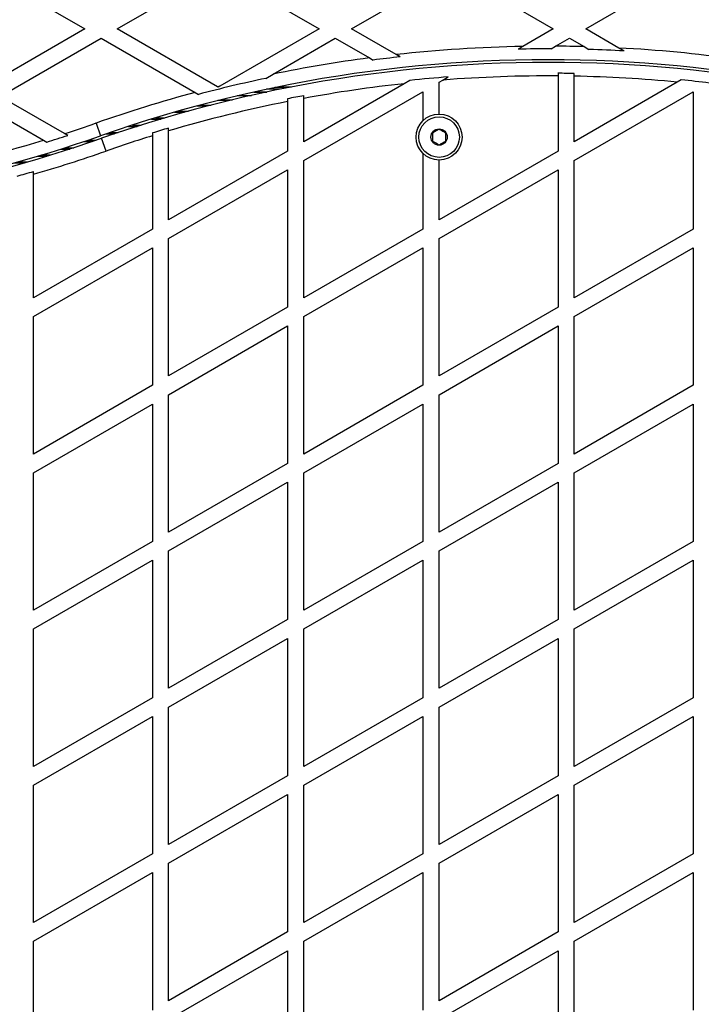
# Model space of a CAD drawing. Units: millimetres. Extents: x 0 to 21668, y 0 to 18237.
# Drawn here: x 14158 to 14410, y 8043 to 8407 of the extents above; entities that cross this region are included whole.
import ezdxf

# ---------------------------------------------------------------- set-up
doc = ezdxf.new("R2010")
doc.units = ezdxf.units.MM

msp = doc.modelspace()

# ---------------------------------------------------------------- linework, layer by layer
at = {"color": 7, "linetype": 'Continuous', "lineweight": 25, "ltscale": 100}
for p, q in [((14144.58, 8425.05), (14181.88, 8403.51)), ((14193.88, 8403.51), (14231.19, 8425.05)), ((14231.19, 8425.05), (14268.49, 8403.51)), ((14280.49, 8403.51), (14317.79, 8425.05)), ((14317.79, 8425.05), (14355.09, 8403.51)), ((14367.09, 8403.51), (14404.39, 8425.05)), ((14181.88, 8403.51), (14144.58, 8381.98)), ((14230.94, 8382.12), (14193.88, 8403.51)), ((14268.49, 8403.51), (14231.8, 8382.33)), ((14296.99, 8393.98), (14280.49, 8403.51)), ((14355.09, 8403.51), (14343.85, 8397.02)), ((14379.36, 8396.43), (14367.09, 8403.51)), ((14150.58, 8378.51), (14187.88, 8400.05)), ((14187.88, 8400.05), (14222.65, 8379.98)), ((14251.53, 8386.79), (14274.49, 8400.05)), ((14274.49, 8400.05), (14287.08, 8392.77)), ((14343.85, 8397.02), (14342.06, 8395.99)), ((14354.27, 8396.11), (14355.98, 8397.1)), ((14355.98, 8397.1), (14361.09, 8400.05)), ((14361.09, 8400.05), (14366.49, 8396.93)), ((14366.49, 8396.93), (14368.3, 8395.88)), ((14298.45, 8393.14), (14296.99, 8393.98)), ((14381.26, 8395.33), (14379.36, 8396.43)), ((14287.08, 8392.77), (14288.5, 8391.96)), ((14248.77, 8385.2), (14251.53, 8386.79)), ((14356.85, 8387.09), (14356.85, 8386.09)), ((14356.85, 8386.09), (14356.85, 8358.34)), ((14362.85, 8361.8), (14362.85, 8386.01)), ((14231.8, 8382.33), (14231.19, 8381.98)), ((14299.98, 8383.24), (14262.85, 8361.8)), ((14302.11, 8384.47), (14299.98, 8383.24)), ((14312.85, 8383.74), (14314.3, 8384.58)), ((14312.85, 8372.01), (14312.85, 8383.74)), ((14314.3, 8384.58), (14316.29, 8385.73)), ((14400.93, 8383.79), (14362.85, 8361.8)), ((14402.41, 8384.65), (14400.93, 8383.79)), ((14222.65, 8379.98), (14223.87, 8379.27)), ((14231.19, 8381.98), (14230.94, 8382.12)), ((14242.69, 8378.75), (14238.26, 8378.75)), ((14249.07, 8380.15), (14244.37, 8380.15)), ((14254.01, 8381.17), (14249.09, 8381.17)), ((14257.16, 8381.8), (14252.08, 8381.8)), ((14258.24, 8382.01), (14253.11, 8382.01)), ((14262.85, 8354.87), (14306.85, 8380.28)), ((14262.85, 8377.8), (14262.85, 8378.81)), ((14306.85, 8380.28), (14306.85, 8369.49)), ((14362.85, 8354.87), (14406.85, 8380.28)), ((14406.85, 8380.28), (14406.85, 8329.47)), ((14144.58, 8375.05), (14166.6, 8362.34)), ((14174.38, 8364.77), (14150.58, 8378.51)), ((14235.27, 8377), (14231.1, 8377)), ((14256.85, 8377.66), (14256.85, 8376.64)), ((14256.85, 8376.64), (14256.85, 8358.34)), ((14262.85, 8361.8), (14262.85, 8377.8)), ((14227.16, 8374.96), (14223.25, 8374.96)), ((14186.07, 8368.7), (14187.72, 8363.98)), ((14175.54, 8364.1), (14174.38, 8364.77)), ((14206.85, 8365.02), (14206.85, 8363.97)), ((14212.85, 8365.79), (14212.85, 8366.83)), ((14212.85, 8332.93), (14212.85, 8365.79)), ((14166.6, 8362.34), (14167.78, 8361.66)), ((14189.7, 8358.32), (14188.05, 8363.04)), ((14206.85, 8363.97), (14206.85, 8329.47)), ((14256.85, 8358.34), (14212.85, 8332.93)), ((14306.85, 8357.53), (14306.85, 8329.47)), ((14356.85, 8358.34), (14312.85, 8332.93)), ((14262.85, 8304.07), (14262.85, 8354.87)), ((14312.85, 8332.93), (14312.85, 8355.01)), ((14362.85, 8304.07), (14362.85, 8354.87)), ((14162.85, 8349.75), (14162.85, 8350.79)), ((14162.85, 8304.07), (14162.85, 8349.75)), ((14212.85, 8326.01), (14256.85, 8351.41)), ((14256.85, 8351.41), (14256.85, 8300.6)), ((14312.85, 8326.01), (14356.85, 8351.41)), ((14356.85, 8351.41), (14356.85, 8300.6)), ((14206.85, 8329.47), (14162.85, 8304.07)), ((14306.85, 8329.47), (14262.85, 8304.07)), ((14406.85, 8329.47), (14362.85, 8304.07)), ((14212.85, 8275.2), (14212.85, 8326.01)), ((14312.85, 8275.2), (14312.85, 8326.01)), ((14162.85, 8297.14), (14206.85, 8322.54)), ((14206.85, 8322.54), (14206.85, 8271.74)), ((14262.85, 8297.14), (14306.85, 8322.54)), ((14306.85, 8322.54), (14306.85, 8271.74)), ((14362.85, 8297.14), (14406.85, 8322.54)), ((14406.85, 8322.54), (14406.85, 8271.74)), ((14256.85, 8300.6), (14212.85, 8275.2)), ((14356.85, 8300.6), (14312.85, 8275.2)), ((14162.85, 8246.33), (14162.85, 8297.14)), ((14262.85, 8246.33), (14262.85, 8297.14)), ((14362.85, 8246.33), (14362.85, 8297.14)), ((14212.85, 8268.27), (14256.85, 8293.67)), ((14256.85, 8293.67), (14256.85, 8242.87)), ((14312.85, 8268.27), (14356.85, 8293.67)), ((14356.85, 8293.67), (14356.85, 8242.87)), ((14206.85, 8271.74), (14162.85, 8246.33)), ((14306.85, 8271.74), (14262.85, 8246.33)), ((14406.85, 8271.74), (14362.85, 8246.33)), ((14212.85, 8217.46), (14212.85, 8268.27)), ((14312.85, 8217.46), (14312.85, 8268.27)), ((14162.85, 8239.4), (14206.85, 8264.81)), ((14206.85, 8264.81), (14206.85, 8214)), ((14262.85, 8239.4), (14306.85, 8264.81)), ((14306.85, 8264.81), (14306.85, 8214)), ((14362.85, 8239.4), (14406.85, 8264.81)), ((14406.85, 8264.81), (14406.85, 8214)), ((14256.85, 8242.87), (14212.85, 8217.46)), ((14356.85, 8242.87), (14312.85, 8217.46)), ((14162.85, 8188.6), (14162.85, 8239.4)), ((14262.85, 8188.6), (14262.85, 8239.4)), ((14362.85, 8188.6), (14362.85, 8239.4)), ((14212.85, 8210.54), (14256.85, 8235.94)), ((14256.85, 8235.94), (14256.85, 8185.13)), ((14312.85, 8210.54), (14356.85, 8235.94)), ((14356.85, 8235.94), (14356.85, 8185.13)), ((14206.85, 8214), (14162.85, 8188.6)), ((14306.85, 8214), (14262.85, 8188.6)), ((14406.85, 8214), (14362.85, 8188.6)), ((14212.85, 8159.73), (14212.85, 8210.54)), ((14312.85, 8159.73), (14312.85, 8210.54)), ((14162.85, 8181.67), (14206.85, 8207.07)), ((14206.85, 8207.07), (14206.85, 8156.27)), ((14262.85, 8181.67), (14306.85, 8207.07)), ((14306.85, 8207.07), (14306.85, 8156.27)), ((14362.85, 8181.67), (14406.85, 8207.07)), ((14406.85, 8207.07), (14406.85, 8156.27)), ((14256.85, 8185.13), (14212.85, 8159.73)), ((14356.85, 8185.13), (14312.85, 8159.73)), ((14162.85, 8130.86), (14162.85, 8181.67)), ((14262.85, 8130.86), (14262.85, 8181.67)), ((14362.85, 8130.86), (14362.85, 8181.67)), ((14212.85, 8152.8), (14256.85, 8178.2)), ((14256.85, 8178.2), (14256.85, 8127.4)), ((14312.85, 8152.8), (14356.85, 8178.2)), ((14356.85, 8178.2), (14356.85, 8127.4)), ((14206.85, 8156.27), (14162.85, 8130.86)), ((14306.85, 8156.27), (14262.85, 8130.86)), ((14406.85, 8156.27), (14362.85, 8130.86)), ((14212.85, 8101.99), (14212.85, 8152.8)), ((14312.85, 8101.99), (14312.85, 8152.8)), ((14162.85, 8123.93), (14206.85, 8149.34)), ((14206.85, 8149.34), (14206.85, 8098.53)), ((14262.85, 8123.93), (14306.85, 8149.34)), ((14306.85, 8149.34), (14306.85, 8098.53)), ((14362.85, 8123.93), (14406.85, 8149.34)), ((14406.85, 8149.34), (14406.85, 8098.53)), ((14162.85, 8073.13), (14162.85, 8123.93)), ((14256.85, 8127.4), (14212.85, 8101.99)), ((14262.85, 8073.13), (14262.85, 8123.93)), ((14356.85, 8127.4), (14312.85, 8101.99)), ((14362.85, 8073.13), (14362.85, 8123.93)), ((14212.85, 8095.07), (14256.85, 8120.47)), ((14256.85, 8120.47), (14256.85, 8069.66)), ((14312.85, 8095.07), (14356.85, 8120.47)), ((14356.85, 8120.47), (14356.85, 8069.66)), ((14206.85, 8098.53), (14162.85, 8073.13)), ((14306.85, 8098.53), (14262.85, 8073.13)), ((14406.85, 8098.53), (14362.85, 8073.13)), ((14212.85, 8044.26), (14212.85, 8095.07)), ((14312.85, 8044.26), (14312.85, 8095.07)), ((14162.85, 8066.2), (14206.85, 8091.6)), ((14206.85, 8091.6), (14206.85, 8040.8)), ((14262.85, 8066.2), (14306.85, 8091.6)), ((14306.85, 8091.6), (14306.85, 8040.8)), ((14362.85, 8066.2), (14406.85, 8091.6)), ((14406.85, 8091.6), (14406.85, 8040.8)), ((14256.85, 8069.66), (14212.85, 8044.26)), ((14356.85, 8069.66), (14312.85, 8044.26)), ((14162.85, 8015.39), (14162.85, 8066.2)), ((14262.85, 8015.39), (14262.85, 8066.2)), ((14362.85, 8015.39), (14362.85, 8066.2)), ((14212.85, 8037.33), (14256.85, 8062.73)), ((14256.85, 8062.73), (14256.85, 8011.93)), ((14312.85, 8037.33), (14356.85, 8062.73)), ((14356.85, 8062.73), (14356.85, 8011.93))]:
    msp.add_line(p, q, dxfattribs=at)
at = {"color": 8, "linetype": 'Continuous', "lineweight": 25, "ltscale": 100}
for p, q in [((14238.99, 8378.92), (14243.46, 8378.92)), ((14244.43, 8380.16), (14249.13, 8380.16)), ((14224.65, 8375.34), (14228.6, 8375.34)), ((14232.27, 8377.3), (14236.49, 8377.3)), ((14214.98, 8372.66), (14218.65, 8372.66)), ((14216.45, 8373.08), (14220.16, 8373.08)), ((14199.46, 8367.93), (14202.75, 8367.93)), ((14206.48, 8370.14), (14209.93, 8370.14)), ((14207.97, 8370.6), (14211.46, 8370.6)), ((14189.7, 8364.67), (14192.79, 8364.67)), ((14191.13, 8365.16), (14194.24, 8365.16)), ((14197.99, 8367.46), (14201.25, 8367.46)), ((14181.53, 8361.86), (14184.64, 8361.86)), ((14182.98, 8362.35), (14186.07, 8362.35)), ((14165.83, 8356.88), (14169.28, 8356.88)), ((14173.02, 8359.09), (14176.3, 8359.09)), ((14174.52, 8359.57), (14177.78, 8359.57)), ((14155.61, 8353.94), (14159.32, 8353.94)), ((14157.12, 8354.36), (14160.78, 8354.36)), ((14164.31, 8356.43), (14167.79, 8356.43))]:
    msp.add_line(p, q, dxfattribs=at)
at = {"color": 7, "linetype": 'Continuous', "lineweight": 25, "ltscale": 10000}
for radius in [8.5, 7.5, 3]:
    msp.add_circle((14312.88, 8363.51), radius, dxfattribs=at)
for centre, radius, start, end in [((14353.13, 7891.61), 505.5, 91.0521, 96.376), ((14353.13, 7891.61), 505.5, 88.486, 89.6767), ((14353.13, 7891.61), 504.51, 89.8705, 91.257), ((14353.13, 7891.61), 504.51, 86.8033, 88.2771), ((14353.13, 7891.61), 505.5, 82.1295, 87.0257), ((14353.13, 7891.61), 500.5, 65.223, 109.2988), ((14353.13, 7891.61), 499.5, 65.1701, 109.2988), ((14353.13, 7891.61), 505.5, 97.5075, 101.5954), ((14353.13, 7891.61), 504.51, 96.2223, 97.3601), ((14353.13, 7891.61), 494.5, 89.5696, 94.5039), ((14353.13, 7891.61), 495.49, 88.8766, 89.5705), ((14353.13, 7891.61), 494.5, 84.4527, 88.8743), ((14353.13, 7891.61), 504.51, 101.9381, 104.8457), ((14353.13, 7891.61), 505.5, 103.8879, 103.9882), ((14353.13, 7891.61), 494.5, 96.17, 100.52), ((14353.13, 7891.61), 495.49, 94.2637, 95.9108), ((14353.13, 7891.61), 495.49, 83.0782, 84.292), ((14353.13, 7891.61), 505.5, 104.959, 109.2988), ((14353.13, 7891.61), 495.49, 100.4987, 101.2051), ((14353.13, 7891.61), 494.5, 101.2279, 106.4807), ((14022.64, 8835.42), 494.5, 287.8701, 289.2988), ((14353.13, 7891.61), 495.49, 106.4466, 107.1714), ((14022.64, 8835.42), 500.5, 253.4785, 289.2988), ((14022.64, 8835.42), 499.5, 253.4615, 289.2988), ((14022.64, 8835.42), 494.5, 280.6784, 286.9256), ((14022.64, 8835.42), 495.49, 287.0331, 287.974), ((14353.13, 7891.61), 494.5, 107.207, 109.2988), ((14022.64, 8835.42), 505.5, 286.1031, 289.2988), ((14022.64, 8835.42), 504.51, 285.4276, 286.1357), ((13420.7, 8552.41), 1218.03, 312.06879, 347.93121), ((13420.7, 8552.41), 1218.04, 312.06878, 347.93122), ((13420.7, 8552.41), 1218.25, 312.07225, 347.92775), ((13436.29, 8543.41), 1200, 311.96346, 348.03654)]:
    msp.add_arc(centre, radius, start, end, dxfattribs=at)
at = {"color": 7, "linetype": 'Continuous', "lineweight": 25, "ltscale": 100}
for points, knots in [([(14362.85, 8386.01), (14362.85, 8386.24), (14362.85, 8386.57), (14362.85, 8386.9), (14362.85, 8387.01)], [0, 0, 0, 0, 0.683207, 1, 1, 1, 1]), ([(14312.88, 8366.4), (14312.53, 8366.19), (14311.91, 8365.84), (14311.02, 8365.32), (14310.58, 8365.07), (14310.38, 8364.96)], [0, 0, 0, 0, 0.439126, 0.751374, 1, 1, 1, 1]), ([(14310.38, 8364.96), (14310.38, 8364.79), (14310.38, 8364.31), (14310.38, 8363.43), (14310.38, 8362.62), (14310.38, 8362.18), (14310.38, 8362.07)], [0, 0, 0, 0, 0.184931, 0.519846, 0.871444, 1, 1, 1, 1]), ([(14315.38, 8364.96), (14315.03, 8365.16), (14314.41, 8365.52), (14313.52, 8366.03), (14313.08, 8366.29), (14312.88, 8366.4)], [0, 0, 0, 0, 0.439126, 0.751374, 1, 1, 1, 1]), ([(14315.38, 8362.07), (14315.38, 8362.18), (14315.38, 8362.62), (14315.38, 8363.43), (14315.38, 8364.31), (14315.38, 8364.79), (14315.38, 8364.96)], [0, 0, 0, 0, 0.128556, 0.480154, 0.815069, 1, 1, 1, 1]), ([(14310.38, 8362.07), (14310.74, 8361.86), (14311.35, 8361.51), (14312.24, 8360.99), (14312.69, 8360.74), (14312.88, 8360.62)], [0, 0, 0, 0, 0.439126, 0.751374, 1, 1, 1, 1]), ([(14312.88, 8360.62), (14313.24, 8360.83), (14313.85, 8361.19), (14314.74, 8361.7), (14315.19, 8361.95), (14315.38, 8362.07)], [0, 0, 0, 0, 0.4391256, 0.7513742, 1, 1, 1, 1])]:
    msp.add_open_spline(points, degree=3, knots=knots, dxfattribs=at)

doc.saveas('drawing.dxf')
